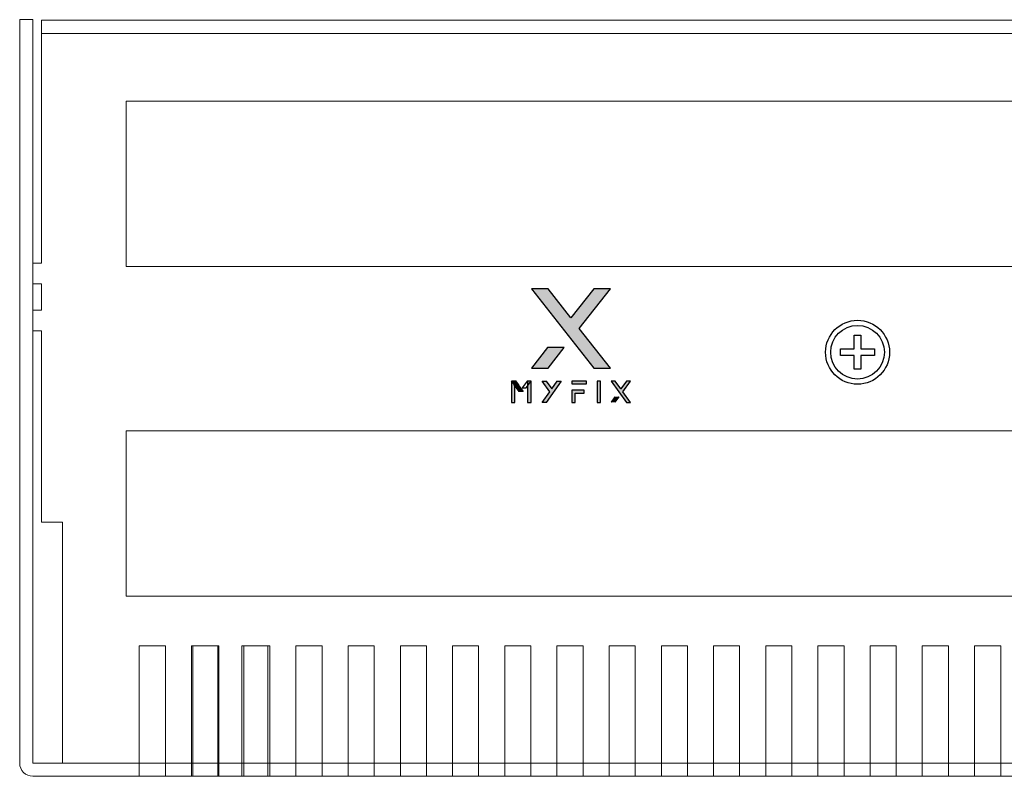
# Model space of a CAD drawing. Units: millimetres. Extents: x -2882 to -1255, y -603 to 544.
# Drawn here: x -2560 to -2449, y -288 to -203 of the extents above; entities that cross this region are included whole.
import ezdxf

# ---------------------------------------------------------------- set-up
doc = ezdxf.new("R2010")
doc.units = ezdxf.units.MM
doc.layers.add('AV sys', color=7, linetype='Continuous', plot=False)

# ---------------------------------------------------------------- blocks, each defined once
blk = doc.blocks.new('sa2004_b')
at = {"transparency": 33554687}
h = blk.add_hatch(color=256, dxfattribs=at)
h.dxf.hatch_style = 2
h.paths.add_polyline_path([(388.36, 370.4), (386.47, 370.4), (383.86, 367.11), (381.27, 370.4), (379.37, 370.4), (386.46, 361.41), (388.34, 361.41), (384.79, 365.89)])
h = blk.add_hatch(color=256, dxfattribs=at)
h.dxf.hatch_style = 2
h.paths.add_polyline_path([(379.37, 361.41), (381.27, 361.41), (383.11, 363.73), (381.21, 363.73)])
h = blk.add_hatch(color=256, dxfattribs=at)
h.dxf.hatch_style = 2
edge = h.paths.add_edge_path()
edge.add_spline(control_points=[(377.11, 359.95), (377.11, 359.95), (377.57, 359.95), (377.57, 359.95), (377.86, 359.54), (378.15, 359.14), (378.43, 358.74), (378.43, 358.74), (377.97, 358.74), (377.97, 358.74), (377.69, 359.14), (377.4, 359.54), (377.11, 359.95)], knot_values=[0, 0, 0, 0, 1, 1, 1, 2, 2, 2, 3, 3, 3, 4, 4, 4, 4], degree=3, periodic=0)
h = blk.add_hatch(color=256, dxfattribs=at)
h.dxf.hatch_style = 2
h.paths.add_polyline_path([(377.12, 357.52), (377.51, 357.52), (377.51, 359.94), (377.12, 359.94)])
h = blk.add_hatch(color=256, dxfattribs=at)
h.dxf.hatch_style = 2
h.paths.add_polyline_path([(378.95, 357.52), (379.34, 357.52), (379.34, 359.94), (378.95, 359.94)])
h = blk.add_hatch(color=256, dxfattribs=at)
h.dxf.hatch_style = 2
h.paths.add_polyline_path([(380.58, 359.94), (381.04, 359.94), (381.68, 359.05), (382.3, 359.94), (382.76, 359.94), (381.04, 357.52), (380.59, 357.52), (381.45, 358.73)])
h = blk.add_hatch(color=256, dxfattribs=at)
h.dxf.hatch_style = 2
h.paths.add_polyline_path([(383.95, 359.62), (385.61, 359.62), (385.61, 359.94), (383.95, 359.94)])
h = blk.add_hatch(color=256, dxfattribs=at)
h.dxf.hatch_style = 2
h.paths.add_polyline_path([(386.83, 357.52), (387.23, 357.52), (387.23, 359.94), (386.83, 359.94)])
h = blk.add_hatch(color=256, dxfattribs=at)
h.dxf.hatch_style = 2
h.paths.add_polyline_path([(390.62, 359.94), (390.16, 359.94), (389.52, 359.06), (388.89, 359.94), (388.43, 359.94), (390.15, 357.52), (390.61, 357.52), (389.75, 358.73)])
h = blk.add_hatch(color=256, dxfattribs=at)
h.dxf.hatch_style = 2
h.paths.add_polyline_path([(383.95, 357.52), (384.34, 357.52), (384.34, 358.58), (385.38, 358.58), (385.38, 358.9), (383.95, 358.9)])
h = blk.add_hatch(color=256, dxfattribs=at)
h.dxf.hatch_style = 2
h.paths.add_polyline_path([(388.41, 357.53), (388.87, 357.53), (389.32, 358.16), (388.86, 358.16)])
for p, q in [((381.27, 370.4), (379.37, 370.4)), ((379.37, 370.4), (386.46, 361.41)), ((383.86, 367.11), (381.27, 370.4)), ((386.47, 370.4), (383.86, 367.11)), ((384.79, 365.89), (388.36, 370.4)), ((388.36, 370.4), (386.47, 370.4)), ((388.34, 361.41), (384.79, 365.89)), ((416, 363.58), (416, 365.13)), ((416, 365.13), (416.76, 365.13)), ((416.76, 365.13), (416.76, 363.58)), ((381.21, 363.73), (379.37, 361.41)), ((383.11, 363.73), (381.21, 363.73)), ((381.27, 361.41), (383.11, 363.73)), ((414.46, 363.58), (416, 363.58)), ((414.46, 362.83), (414.46, 363.58)), ((416.76, 363.58), (418.3, 363.58)), ((418.3, 363.58), (418.3, 362.83)), ((416, 362.83), (414.46, 362.83)), ((416, 361.28), (416, 362.83)), ((418.3, 362.83), (416.76, 362.83)), ((416.76, 362.83), (416.76, 361.28)), ((379.37, 361.41), (381.27, 361.41)), ((386.46, 361.41), (388.34, 361.41)), ((416.76, 361.28), (416, 361.28)), ((377.51, 359.94), (377.12, 359.94)), ((377.12, 359.94), (377.12, 357.52)), ((377.51, 357.52), (377.51, 359.94)), ((379.34, 359.94), (378.95, 359.94)), ((378.95, 359.94), (378.95, 357.52)), ((379.34, 357.52), (379.34, 359.94)), ((380.58, 359.94), (381.04, 359.94)), ((381.45, 358.73), (380.58, 359.94)), ((381.04, 359.94), (381.68, 359.05)), ((382.76, 359.94), (381.04, 357.52)), ((381.68, 359.05), (382.3, 359.94)), ((382.3, 359.94), (382.76, 359.94)), ((385.61, 359.94), (383.95, 359.94)), ((383.95, 359.94), (383.95, 359.62)), ((385.61, 359.62), (385.61, 359.94)), ((387.23, 359.94), (386.83, 359.94)), ((386.83, 359.94), (386.83, 357.52)), ((387.23, 357.52), (387.23, 359.94)), ((388.89, 359.94), (388.43, 359.94)), ((388.43, 359.94), (390.15, 357.52)), ((389.52, 359.06), (388.89, 359.94)), ((390.16, 359.94), (389.52, 359.06)), ((389.75, 358.73), (390.62, 359.94)), ((390.62, 359.94), (390.16, 359.94)), ((380.59, 357.52), (381.45, 358.73)), ((383.95, 359.62), (385.61, 359.62)), ((385.38, 358.9), (383.95, 358.9)), ((383.95, 358.9), (383.95, 357.52)), ((385.38, 358.58), (385.38, 358.9)), ((390.61, 357.52), (389.75, 358.73)), ((377.12, 357.52), (377.51, 357.52)), ((378.95, 357.52), (379.34, 357.52)), ((381.04, 357.52), (380.59, 357.52)), ((383.95, 357.52), (384.34, 357.52)), ((384.34, 357.52), (384.34, 358.58)), ((384.34, 358.58), (385.38, 358.58)), ((386.83, 357.52), (387.23, 357.52)), ((388.86, 358.16), (388.41, 357.53)), ((388.87, 357.53), (389.32, 358.16)), ((390.15, 357.52), (390.61, 357.52))]:
    blk.add_line(p, q)
at = {"lineweight": 9}
for p, q in [((377.51, 359.94), (377.12, 359.94)), ((377.12, 359.94), (377.12, 357.52)), ((377.51, 357.52), (377.51, 359.94)), ((379.34, 359.94), (378.95, 359.94)), ((378.95, 359.94), (378.95, 357.52)), ((379.34, 357.52), (379.34, 359.94)), ((380.58, 359.94), (381.04, 359.94)), ((381.45, 358.73), (380.58, 359.94)), ((381.04, 359.94), (381.68, 359.05)), ((382.76, 359.94), (381.04, 357.52)), ((381.68, 359.05), (382.3, 359.94)), ((382.3, 359.94), (382.76, 359.94)), ((385.61, 359.94), (383.95, 359.94)), ((383.95, 359.94), (383.95, 359.62)), ((385.61, 359.62), (385.61, 359.94)), ((387.23, 359.94), (386.83, 359.94)), ((386.83, 359.94), (386.83, 357.52)), ((387.23, 357.52), (387.23, 359.94)), ((388.89, 359.94), (388.43, 359.94)), ((388.43, 359.94), (390.15, 357.52)), ((389.52, 359.06), (388.89, 359.94)), ((390.16, 359.94), (389.52, 359.06)), ((389.75, 358.73), (390.62, 359.94)), ((390.62, 359.94), (390.16, 359.94)), ((380.59, 357.52), (381.45, 358.73)), ((383.95, 359.62), (385.61, 359.62)), ((385.38, 358.9), (383.95, 358.9)), ((383.95, 358.9), (383.95, 357.52)), ((385.38, 358.58), (385.38, 358.9)), ((390.61, 357.52), (389.75, 358.73)), ((377.12, 357.52), (377.51, 357.52)), ((378.95, 357.52), (379.34, 357.52)), ((381.04, 357.52), (380.59, 357.52)), ((383.95, 357.52), (384.34, 357.52)), ((384.34, 357.52), (384.34, 358.58)), ((384.34, 358.58), (385.38, 358.58)), ((386.83, 357.52), (387.23, 357.52)), ((388.86, 358.16), (388.41, 357.53)), ((388.87, 357.53), (389.32, 358.16)), ((390.15, 357.52), (390.61, 357.52))]:
    blk.add_line(p, q, dxfattribs=at)
at = {"lineweight": 13}
for p, q in [((334.89, 329.9), (337.86, 329.9)), ((334.89, 315.1), (334.89, 329.9)), ((337.86, 329.9), (337.86, 315.1)), ((340.95, 329.9), (343.91, 329.9)), ((340.95, 315.1), (340.95, 329.9)), ((343.91, 329.9), (343.91, 315.1)), ((346.52, 329.9), (349.48, 329.9)), ((346.52, 315.1), (346.52, 329.9)), ((349.48, 329.9), (349.48, 315.1)), ((337.86, 315.1), (334.89, 315.1)), ((343.91, 315.1), (340.95, 315.1)), ((349.48, 315.1), (346.52, 315.1))]:
    blk.add_line(p, q, dxfattribs=at)
for points in [[(321.32, 400.95), (321.32, 400.95), (321.32, 316.58), (321.32, 316.58)], [(322.8, 400.95), (322.8, 400.95), (321.32, 400.95), (321.32, 400.95)], [(322.8, 400.95), (322.8, 400.95), (322.8, 316.58), (322.8, 316.58)], [(323.79, 400.87), (323.79, 400.87), (323.79, 373.33), (323.79, 373.33)], [(333.41, 372.94), (333.41, 372.94), (333.41, 391.69), (333.41, 391.69)], [(322.8, 373.33), (322.8, 373.33), (323.79, 373.33), (323.79, 373.33)], [(322.8, 370.97), (322.8, 370.97), (323.79, 370.97), (323.79, 370.97)], [(323.79, 370.97), (323.79, 370.97), (323.79, 368), (323.79, 368)], [(322.8, 368), (322.8, 368), (323.79, 368), (323.79, 368)], [(322.8, 365.64), (322.8, 365.64), (323.79, 365.64), (323.79, 365.64)], [(323.79, 365.64), (323.79, 365.64), (323.79, 343.92), (323.79, 343.92)], [(333.41, 335.53), (333.41, 335.53), (333.41, 354.28), (333.41, 354.28)], [(323.79, 343.92), (323.79, 343.92), (326.16, 343.92), (326.16, 343.92)], [(326.16, 316.58), (326.16, 316.58), (326.16, 343.92), (326.16, 343.92)], [(337.86, 329.9), (337.86, 329.9), (334.89, 329.9), (334.89, 329.9)], [(334.89, 329.9), (334.89, 329.9), (334.89, 315.1), (334.89, 315.1)], [(337.86, 315.1), (337.86, 315.1), (337.86, 329.9), (337.86, 329.9)], [(343.78, 329.9), (343.78, 329.9), (340.82, 329.9), (340.82, 329.9)], [(340.82, 329.9), (340.82, 329.9), (340.82, 315.1), (340.82, 315.1)], [(343.78, 315.1), (343.78, 315.1), (343.78, 329.9), (343.78, 329.9)], [(349.7, 329.9), (349.7, 329.9), (346.74, 329.9), (346.74, 329.9)], [(346.74, 329.9), (346.74, 329.9), (346.74, 315.1), (346.74, 315.1)], [(349.7, 315.1), (349.7, 315.1), (349.7, 329.9), (349.7, 329.9)], [(355.62, 329.9), (355.62, 329.9), (352.66, 329.9), (352.66, 329.9)], [(352.66, 329.9), (352.66, 329.9), (352.66, 315.1), (352.66, 315.1)], [(355.62, 315.1), (355.62, 315.1), (355.62, 329.9), (355.62, 329.9)], [(361.55, 329.9), (361.55, 329.9), (358.58, 329.9), (358.58, 329.9)], [(358.58, 329.9), (358.58, 329.9), (358.58, 315.1), (358.58, 315.1)], [(361.55, 315.1), (361.55, 315.1), (361.55, 329.9), (361.55, 329.9)], [(367.47, 329.9), (367.47, 329.9), (364.51, 329.9), (364.51, 329.9)], [(364.51, 329.9), (364.51, 329.9), (364.51, 315.1), (364.51, 315.1)], [(367.47, 315.1), (367.47, 315.1), (367.47, 329.9), (367.47, 329.9)], [(373.39, 329.9), (373.39, 329.9), (370.43, 329.9), (370.43, 329.9)], [(370.43, 329.9), (370.43, 329.9), (370.43, 315.1), (370.43, 315.1)], [(373.39, 315.1), (373.39, 315.1), (373.39, 329.9), (373.39, 329.9)], [(379.31, 329.9), (379.31, 329.9), (376.35, 329.9), (376.35, 329.9)], [(376.35, 329.9), (376.35, 329.9), (376.35, 315.1), (376.35, 315.1)], [(379.31, 315.1), (379.31, 315.1), (379.31, 329.9), (379.31, 329.9)], [(385.24, 329.9), (385.24, 329.9), (382.27, 329.9), (382.27, 329.9)], [(382.27, 329.9), (382.27, 329.9), (382.27, 315.1), (382.27, 315.1)], [(385.24, 315.1), (385.24, 315.1), (385.24, 329.9), (385.24, 329.9)], [(391.16, 329.9), (391.16, 329.9), (388.2, 329.9), (388.2, 329.9)], [(388.2, 329.9), (388.2, 329.9), (388.2, 315.1), (388.2, 315.1)], [(391.16, 315.1), (391.16, 315.1), (391.16, 329.9), (391.16, 329.9)], [(397.08, 329.9), (397.08, 329.9), (394.12, 329.9), (394.12, 329.9)], [(394.12, 329.9), (394.12, 329.9), (394.12, 315.1), (394.12, 315.1)], [(397.08, 315.1), (397.08, 315.1), (397.08, 329.9), (397.08, 329.9)], [(403, 329.9), (403, 329.9), (400.04, 329.9), (400.04, 329.9)], [(400.04, 329.9), (400.04, 329.9), (400.04, 315.1), (400.04, 315.1)], [(403, 315.1), (403, 315.1), (403, 329.9), (403, 329.9)], [(408.93, 329.9), (408.93, 329.9), (405.97, 329.9), (405.97, 329.9)], [(405.97, 329.9), (405.97, 329.9), (405.97, 315.1), (405.97, 315.1)], [(408.93, 315.1), (408.93, 315.1), (408.93, 329.9), (408.93, 329.9)], [(414.85, 329.9), (414.85, 329.9), (411.89, 329.9), (411.89, 329.9)], [(411.89, 329.9), (411.89, 329.9), (411.89, 315.1), (411.89, 315.1)], [(414.85, 315.1), (414.85, 315.1), (414.85, 329.9), (414.85, 329.9)], [(420.77, 329.9), (420.77, 329.9), (417.81, 329.9), (417.81, 329.9)], [(417.81, 329.9), (417.81, 329.9), (417.81, 315.1), (417.81, 315.1)], [(420.77, 315.1), (420.77, 315.1), (420.77, 329.9), (420.77, 329.9)], [(426.69, 329.9), (426.69, 329.9), (423.73, 329.9), (423.73, 329.9)], [(423.73, 329.9), (423.73, 329.9), (423.73, 315.1), (423.73, 315.1)], [(426.69, 315.1), (426.69, 315.1), (426.69, 329.9), (426.69, 329.9)], [(432.62, 329.9), (432.62, 329.9), (429.66, 329.9), (429.66, 329.9)], [(429.66, 329.9), (429.66, 329.9), (429.66, 315.1), (429.66, 315.1)], [(432.62, 315.1), (432.62, 315.1), (432.62, 329.9), (432.62, 329.9)], [(321.32, 316.58), (321.32, 316.18), (321.48, 315.81), (321.76, 315.53)], [(337.86, 316.58), (337.86, 316.58), (334.89, 316.58), (334.89, 316.58)], [(340.82, 316.58), (340.82, 316.58), (337.86, 316.58), (337.86, 316.58)], [(343.78, 316.58), (343.78, 316.58), (340.82, 316.58), (340.82, 316.58)], [(346.74, 316.58), (346.74, 316.58), (343.78, 316.58), (343.78, 316.58)], [(349.7, 316.58), (349.7, 316.58), (346.74, 316.58), (346.74, 316.58)], [(352.66, 316.58), (352.66, 316.58), (349.7, 316.58), (349.7, 316.58)], [(355.62, 316.58), (355.62, 316.58), (352.66, 316.58), (352.66, 316.58)], [(358.58, 316.58), (358.58, 316.58), (355.62, 316.58), (355.62, 316.58)], [(361.55, 316.58), (361.55, 316.58), (358.58, 316.58), (358.58, 316.58)], [(364.51, 316.58), (364.51, 316.58), (361.55, 316.58), (361.55, 316.58)], [(367.47, 316.58), (367.47, 316.58), (364.51, 316.58), (364.51, 316.58)], [(370.43, 316.58), (370.43, 316.58), (367.47, 316.58), (367.47, 316.58)], [(373.39, 316.58), (373.39, 316.58), (370.43, 316.58), (370.43, 316.58)], [(376.35, 316.58), (376.35, 316.58), (373.39, 316.58), (373.39, 316.58)], [(379.31, 316.58), (379.31, 316.58), (376.35, 316.58), (376.35, 316.58)], [(382.27, 316.58), (382.27, 316.58), (379.31, 316.58), (379.31, 316.58)], [(385.24, 316.58), (385.24, 316.58), (382.27, 316.58), (382.27, 316.58)], [(388.2, 316.58), (388.2, 316.58), (385.24, 316.58), (385.24, 316.58)], [(391.16, 316.58), (391.16, 316.58), (388.2, 316.58), (388.2, 316.58)], [(394.12, 316.58), (394.12, 316.58), (391.16, 316.58), (391.16, 316.58)], [(397.08, 316.58), (397.08, 316.58), (394.12, 316.58), (394.12, 316.58)], [(400.04, 316.58), (400.04, 316.58), (397.08, 316.58), (397.08, 316.58)], [(403, 316.58), (403, 316.58), (400.04, 316.58), (400.04, 316.58)], [(405.97, 316.58), (405.97, 316.58), (403, 316.58), (403, 316.58)], [(408.93, 316.58), (408.93, 316.58), (405.97, 316.58), (405.97, 316.58)], [(411.89, 316.58), (411.89, 316.58), (408.93, 316.58), (408.93, 316.58)], [(414.85, 316.58), (414.85, 316.58), (411.89, 316.58), (411.89, 316.58)], [(417.81, 316.58), (417.81, 316.58), (414.85, 316.58), (414.85, 316.58)], [(420.77, 316.58), (420.77, 316.58), (417.81, 316.58), (417.81, 316.58)], [(423.73, 316.58), (423.73, 316.58), (420.77, 316.58), (420.77, 316.58)], [(426.69, 316.58), (426.69, 316.58), (423.73, 316.58), (423.73, 316.58)], [(429.66, 316.58), (429.66, 316.58), (426.69, 316.58), (426.69, 316.58)], [(432.62, 316.58), (432.62, 316.58), (429.66, 316.58), (429.66, 316.58)], [(435.58, 316.58), (435.58, 316.58), (432.62, 316.58), (432.62, 316.58)], [(321.76, 315.53), (322.03, 315.25), (322.41, 315.1), (322.8, 315.1)], [(334.89, 315.1), (334.89, 315.1), (337.86, 315.1), (337.86, 315.1)], [(340.82, 315.1), (340.82, 315.1), (343.78, 315.1), (343.78, 315.1)], [(346.74, 315.1), (346.74, 315.1), (349.7, 315.1), (349.7, 315.1)], [(352.66, 315.1), (352.66, 315.1), (355.62, 315.1), (355.62, 315.1)], [(358.58, 315.1), (358.58, 315.1), (361.55, 315.1), (361.55, 315.1)], [(364.51, 315.1), (364.51, 315.1), (367.47, 315.1), (367.47, 315.1)], [(370.43, 315.1), (370.43, 315.1), (373.39, 315.1), (373.39, 315.1)], [(376.35, 315.1), (376.35, 315.1), (379.31, 315.1), (379.31, 315.1)], [(382.27, 315.1), (382.27, 315.1), (385.24, 315.1), (385.24, 315.1)], [(388.2, 315.1), (388.2, 315.1), (391.16, 315.1), (391.16, 315.1)], [(394.12, 315.1), (394.12, 315.1), (397.08, 315.1), (397.08, 315.1)], [(400.04, 315.1), (400.04, 315.1), (403, 315.1), (403, 315.1)], [(405.97, 315.1), (405.97, 315.1), (408.93, 315.1), (408.93, 315.1)], [(411.89, 315.1), (411.89, 315.1), (414.85, 315.1), (414.85, 315.1)], [(417.81, 315.1), (417.81, 315.1), (420.77, 315.1), (420.77, 315.1)], [(423.73, 315.1), (423.73, 315.1), (426.69, 315.1), (426.69, 315.1)], [(429.66, 315.1), (429.66, 315.1), (432.62, 315.1), (432.62, 315.1)]]:
    blk.add_open_spline(points, degree=3, dxfattribs=at)
for points in [[(416.38, 359.58), (418.38, 359.58), (420.01, 361.2), (420.01, 363.21), (420.01, 365.21), (418.38, 366.83), (416.38, 366.83), (414.38, 366.83), (412.75, 365.21), (412.75, 363.21), (412.75, 361.2), (414.38, 359.58), (416.38, 359.58)], [(416.38, 360.16), (418.06, 360.16), (419.43, 361.53), (419.43, 363.21), (419.43, 364.89), (418.06, 366.25), (416.38, 366.25), (414.7, 366.25), (413.34, 364.89), (413.34, 363.21), (413.34, 361.53), (414.7, 360.16), (416.38, 360.16)]]:
    blk.add_open_spline(points, degree=3, knots=[0, 0, 0, 0, 1, 1, 1, 2, 2, 2, 3, 3, 3, 4, 4, 4, 4])
for points in [[(377.11, 359.95), (377.11, 359.95), (377.57, 359.95), (377.57, 359.95)], [(377.97, 358.74), (377.69, 359.14), (377.4, 359.54), (377.11, 359.95)], [(377.57, 359.95), (377.86, 359.54), (378.15, 359.14), (378.43, 358.74)], [(378.88, 359.94), (378.88, 359.94), (378.33, 359.17), (378.33, 359.17)], [(378.79, 359.17), (378.97, 359.42), (379.15, 359.68), (379.34, 359.94)], [(379.34, 359.94), (379.34, 359.94), (378.88, 359.94), (378.88, 359.94)], [(378.43, 358.74), (378.43, 358.74), (377.97, 358.74), (377.97, 358.74)], [(378.33, 359.17), (378.33, 359.17), (378.79, 359.17), (378.79, 359.17)]]:
    blk.add_open_spline(points, degree=3)
at = {"lineweight": 9}
for points in [[(377.11, 359.95), (377.11, 359.95), (377.57, 359.95), (377.57, 359.95)], [(377.97, 358.74), (377.69, 359.14), (377.4, 359.54), (377.11, 359.95)], [(377.57, 359.95), (377.86, 359.54), (378.15, 359.14), (378.43, 358.74)], [(378.88, 359.94), (378.88, 359.94), (378.33, 359.17), (378.33, 359.17)], [(378.79, 359.17), (378.97, 359.42), (379.15, 359.68), (379.34, 359.94)], [(379.34, 359.94), (379.34, 359.94), (378.88, 359.94), (378.88, 359.94)], [(378.43, 358.74), (378.43, 358.74), (377.97, 358.74), (377.97, 358.74)], [(378.33, 359.17), (378.33, 359.17), (378.79, 359.17), (378.79, 359.17)]]:
    blk.add_open_spline(points, degree=3, dxfattribs=at)
at = {"layer": 'AV sys', "lineweight": 13}
for points in [[(323.79, 400.87), (323.79, 400.87), (747.25, 400.87), (747.25, 400.87)], [(323.79, 399.39), (323.79, 399.39), (747.25, 399.39), (747.25, 399.39)], [(333.41, 391.69), (333.41, 391.69), (576.24, 391.69), (576.24, 391.69)], [(576.24, 372.94), (576.24, 372.94), (333.41, 372.94), (333.41, 372.94)], [(333.41, 354.28), (333.41, 354.28), (576.24, 354.28), (576.24, 354.28)], [(576.24, 335.53), (576.24, 335.53), (333.41, 335.53), (333.41, 335.53)], [(322.8, 316.58), (322.8, 316.58), (748.24, 316.58), (748.24, 316.58)], [(322.8, 315.1), (322.8, 315.1), (748.24, 315.1), (748.24, 315.1)]]:
    blk.add_open_spline(points, degree=3, dxfattribs=at)

msp = doc.modelspace()

# ---------------------------------------------------------------- block references
msp.add_blockref('sa2004_b', (-2881.7, -603.47))

doc.saveas('drawing.dxf')
